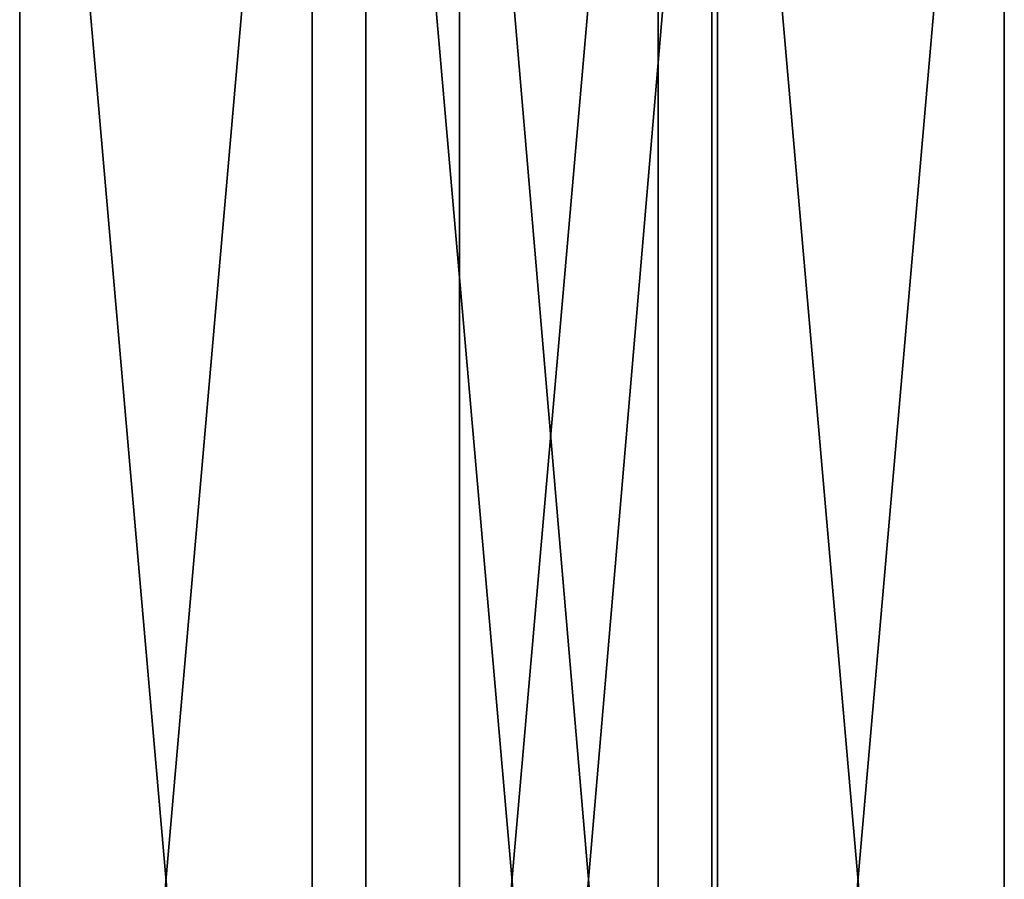
# Model space of a CAD drawing. Units: millimetres. Extents: x -4034 to 2016, y -1550 to 800.
# Drawn here: x 249 to 478, y 400 to 600 of the extents above; entities that cross this region are included whole.
import ezdxf

# ---------------------------------------------------------------- set-up
doc = ezdxf.new("R2010")
doc.units = ezdxf.units.MM
doc.header["$LTSCALE"] = 25.4
doc.layers.get('0').update_dxf_attribs({"true_color": 0xffffff})

# ---------------------------------------------------------------- blocks, each defined once
blk = doc.blocks.new('St_lst_ttte sete')
at = {"color": 253, "true_color": 0xaaaaaa}
for p, q in [((60, 5, 504), (0, 5, 504)), ((0, 0, 504), (0, 5, 504)), ((0, 0, -200), (0, 5, -200)), ((0, 5, -200), (60, 5, -200)), ((0, 5, 504), (0, 5, -200)), ((60, 5, 504), (0, 5, 504)), ((0, 5, -200), (60, 5, -200)), ((0, 0, 504), (0, 5, 504)), ((0, 5, 504), (0, 5, -200)), ((0, 0, -200), (0, 5, -200)), ((60, 0, 504), (60, 5, 504)), ((60, 0, -200), (60, 5, -200)), ((60, 5, -200), (60, 5, 504)), ((60, 0, 504), (60, 5, 504)), ((60, 0, -200), (60, 5, -200)), ((60, 5, -200), (60, 5, 504)), ((60, 0, 504), (0, 0, 504)), ((0, 0, 504), (0, 0, -200)), ((0, 0, 504), (0, 0, -200)), ((60, 0, 504), (0, 0, 504)), ((60, 0, -200), (60, 0, 504)), ((60, 0, -200), (60, 0, 504)), ((0, 0, -200), (60, 0, -200)), ((0, 0, -200), (60, 0, -200))]:
    blk.add_line(p, q, dxfattribs=at)
mesh = blk.add_polyface(dxfattribs=at)
corners = [(60, 0, 504), (0, 5, 504), (0, 0, 504), (60, 5, 504)]
mesh.append_faces([[corners[k] for k in face] for face in [(0, 1, 2), (1, 0, 3)]], dxfattribs={"vtx0": -1, "color": 253})
mesh = blk.add_polyface(dxfattribs=at)
corners = [(60, 5, -200), (0, 0, -200), (0, 5, -200), (60, 0, -200)]
mesh.append_faces([[corners[k] for k in face] for face in [(0, 1, 2), (1, 0, 3)]], dxfattribs={"vtx0": -1, "color": 253})
mesh = blk.add_polyface(dxfattribs=at)
corners = [(0, 5, 504), (60, 5, -200), (0, 5, -200), (60, 5, 504)]
mesh.append_faces([[corners[k] for k in face] for face in [(0, 1, 2), (1, 0, 3)]], dxfattribs={"vtx0": -1, "color": 253})
mesh = blk.add_polyface(dxfattribs=at)
corners = [(0, 0, 504), (0, 5, -200), (0, 0, -200), (0, 5, 504)]
mesh.append_faces([[corners[k] for k in face] for face in [(0, 1, 2), (1, 0, 3)]], dxfattribs={"vtx0": -1, "color": 253})
mesh = blk.add_polyface(dxfattribs=at)
corners = [(60, 5, -200), (60, 0, 504), (60, 0, -200), (60, 5, 504)]
mesh.append_faces([[corners[k] for k in face] for face in [(0, 1, 2), (1, 0, 3)]], dxfattribs={"vtx0": -1, "color": 253})
mesh = blk.add_polyface(dxfattribs=at)
corners = [(60, 0, 504), (0, 0, -200), (60, 0, -200), (0, 0, 504)]
mesh.append_faces([[corners[k] for k in face] for face in [(0, 1, 2), (1, 0, 3)]], dxfattribs={"vtx0": -1, "color": 253})
blk = doc.blocks.new('Group#15')
at = {"color": 0, "extrusion": (0, -1, -1.6237e-15)}
blk.add_blockref('St_lst_ttte sete', (0, 0, -504), dxfattribs=at)
blk = doc.blocks.new('Group#5')
at = {"color": 0}
blk.add_blockref('Group#15', (351.778, 48, 710), dxfattribs=at)
blk = doc.blocks.new('Tre')
at = {"color": 27, "true_color": 0x785737}
for p, q in [((0, 780, 36), (0, 0, 36)), ((0, 0), (0, 780)), ((0, 780, 36), (0, 0, 36)), ((0, 0), (0, 780)), ((68, 0, 36), (68, 780, 36)), ((68, 0), (68, 780)), ((68, 0, 36), (68, 780, 36)), ((68, 0), (68, 780))]:
    blk.add_line(p, q, dxfattribs=at)
mesh = blk.add_polyface(dxfattribs=at)
corners = [(0, 780, 36), (0, 0), (0, 0, 36), (0, 780)]
mesh.append_faces([[corners[k] for k in face] for face in [(0, 1, 2), (1, 0, 3)]], dxfattribs={"vtx0": -1, "color": 27})
mesh = blk.add_polyface(dxfattribs=at)
corners = [(68, 0, 36), (0, 780, 36), (0, 0, 36), (68, 780, 36)]
mesh.append_faces([[corners[k] for k in face] for face in [(0, 1, 2), (1, 0, 3)]], dxfattribs={"vtx0": -1, "color": 27})
mesh = blk.add_polyface(dxfattribs=at)
corners = [(68, 780), (0, 0), (0, 780), (68, 0)]
mesh.append_faces([[corners[k] for k in face] for face in [(0, 1, 2), (1, 0, 3)]], dxfattribs={"vtx0": -1, "color": 27})
mesh = blk.add_polyface(dxfattribs=at)
corners = [(68, 780), (68, 0, 36), (68, 0), (68, 780, 36)]
mesh.append_faces([[corners[k] for k in face] for face in [(0, 1, 2), (1, 0, 3)]], dxfattribs={"vtx0": -1, "color": 27})
blk = doc.blocks.new('Group#1')
at = {"color": 0}
for p in [(241.5, 0), (322, 0), (402.5, 0)]:
    blk.add_blockref('Tre', p, dxfattribs=at)
blk = doc.blocks.new('Group#6')
at = {"color": 0}
for name, p in [('Group#5', (0, 0)), ('Group#1', (8, 10, 715))]:
    blk.add_blockref(name, p, dxfattribs=at)

msp = doc.modelspace()

# ---------------------------------------------------------------- block references
at = {"color": 0}
msp.add_blockref('Group#6', (0, 0), dxfattribs=at)

doc.saveas('drawing.dxf')
